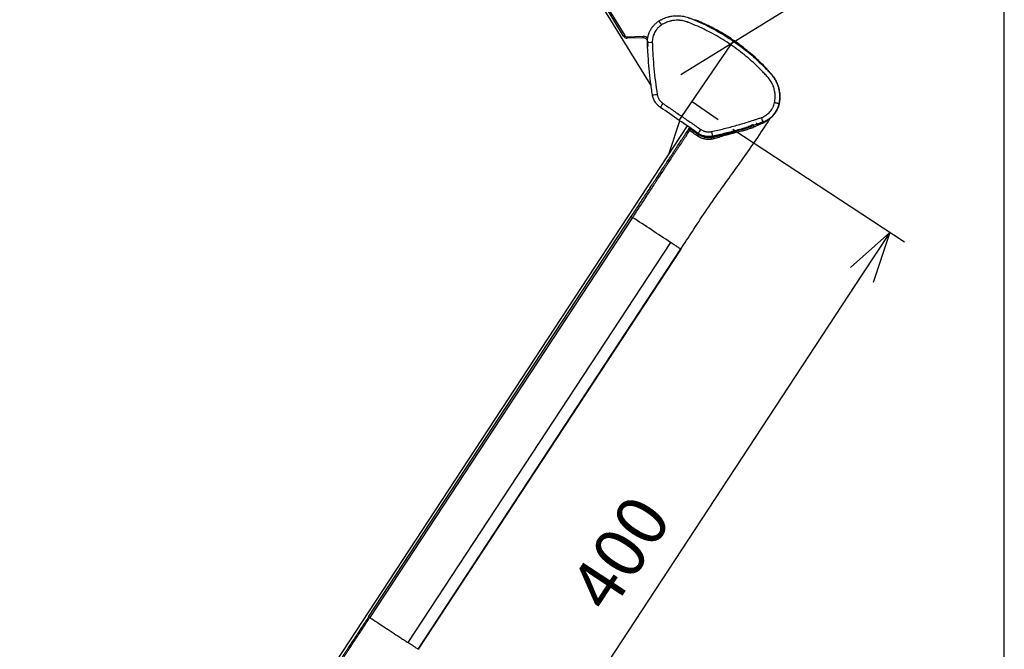
# Model space of a CAD drawing. Units: millimetres. Extents: x 0 to 2144, y -51 to 1960.
# Drawn here: x 857 to 1330, y 1114 to 1417 of the extents above; entities that cross this region are included whole.
import ezdxf

# ---------------------------------------------------------------- set-up
doc = ezdxf.new("R2010")
doc.units = ezdxf.units.MM
doc.header["$PDMODE"] = 3
doc.layers.add('contour', color=2, linetype='Continuous')
doc.layers.add('mark', color=6, linetype='Continuous')
doc.layers.add('frame', color=9, linetype='Continuous', lineweight=30)
doc.styles.get("Standard").update_dxf_attribs({"font": 'txt.shx', "bigfont": 'bigfont.shx'})
doc.dimstyles.new('ISO-25', dxfattribs={"dimscale": 7, "dimtxt": 3.5, "dimasz": 3.5, "dimexe": 1.2, "dimexo": 1.2, "dimgap": 1.2, "dimtad": 1, "dimtoh": 1, "dimdsep": 46, "dimtxsty": 'Standard', "dimblk": 'OPEN30', "dimcen": 2.7, "dimclrd": 256, "dimclre": 256, "dimclrt": 3, "dimazin": 2, "dimtfac": 1, "dimtmove": 0, "dimatfit": 3, "dimldrblk": 'OPEN30', "dimfxl": 1, "dimarcsym": 0})

# ---------------------------------------------------------------- blocks, each defined once
blk = doc.blocks.new('_Open30')
at = {"color": 0, "linetype": 'ByBlock', "lineweight": -2}
for p, q in [((-1, 0.268), (0, 0)), ((0, 0), (-1, -0.268)), ((0, 0), (-1, 0))]:
    blk.add_line(p, q, dxfattribs=at)
blk = doc.blocks.new('*D50')
at = {"layer": 'Defpoints', "color": 0}
for p in [(957.14, 1726.31), (1239.71, 1430.68), (1167.32, 1385.98)]:
    blk.add_point(p, dxfattribs=at)
at = {"layer": 'mark', "lineweight": -2}
for p, q in [((964.28, 1730.72), (1036.66, 1775.42)), ((1042.39, 1750.16), (1226.83, 1451.53)), ((1174.47, 1390.39), (1246.85, 1435.1))]:
    blk.add_line(p, q, dxfattribs=at)
at = {"layer": 'mark', "lineweight": -2, "xscale": 24.5, "yscale": 24.5, "zscale": 24.5}
for p, rotation in [((1029.52, 1771.01), 121.699731286926), ((1239.71, 1430.68), 301.699731286926)]:
    blk.add_blockref('_Open30', p, dxfattribs=dict(at, rotation=rotation))
at = {"layer": 'mark', "color": 3, "insert": (1152.18, 1611.7), "char_height": 24.5, "attachment_point": 5, "rotation": 301.6997}
blk.add_mtext('400', dxfattribs=at)
blk = doc.blocks.new('*D51')
at = {"layer": 'Defpoints', "color": 0}
for p in [(1192.42, 1368.77), (972.81, 1034.45), (1055.31, 980.25)]:
    blk.add_point(p, dxfattribs=at)
at = {"layer": 'mark', "lineweight": -2}
for p, q in [((1199.44, 1364.16), (1281.94, 1309.96)), ((1261.47, 1294.09), (1068.76, 1000.73)), ((979.83, 1029.83), (1062.33, 975.64))]:
    blk.add_line(p, q, dxfattribs=at)
at = {"layer": 'mark', "lineweight": -2, "xscale": 24.5, "yscale": 24.5, "zscale": 24.5}
for p, rotation in [((1274.92, 1314.57), 56.69973133065546), ((1055.31, 980.25), 236.6997313306554)]:
    blk.add_blockref('_Open30', p, dxfattribs=dict(at, rotation=rotation))
at = {"layer": 'mark', "color": 3, "insert": (1147.86, 1158.75), "char_height": 24.5, "attachment_point": 5, "rotation": 56.6997}
blk.add_mtext('400', dxfattribs=at)

msp = doc.modelspace()

# ---------------------------------------------------------------- linework, layer by layer
at = {"layer": 'contour'}
for p, q in [((1160.177, 1385.084), (965.238, 1700.72)), ((1146.955, 1408.764), (1139.455, 1420.907)), ((1140.051, 1421.275), (1147.551, 1409.132)), ((1146.955, 1408.764), (1147.551, 1409.132)), ((1148.695, 1408.515), (1156.325, 1408.742)), ((1148.716, 1407.816), (1148.695, 1408.515)), ((1156.345, 1408.042), (1148.716, 1407.816)), ((1156.345, 1408.042), (1156.325, 1408.742)), ((1198.57, 1404.635), (1199.762, 1406.372)), ((1158.405, 1406.037), (1159.105, 1406.035)), ((1174.973, 1370.233), (1198.57, 1404.635)), ((1173.694, 1368.368), (1174.973, 1370.233)), ((1177.55, 1365.719), (972.015, 1052.825)), ((1168.906, 1352.558), (1174.012, 1368.15)), ((1178.634, 1364.816), (1179.219, 1364.432)), ((1178.99, 1364.084), (1179.219, 1364.432)), ((1209.509, 1365.834), (1209.209, 1366.426)), ((1211.019, 1366.459), (1210.786, 1367.118)), ((1213.936, 1368.263), (1214.181, 1367.607)), ((1183.031, 1361.427), (1183.264, 1361.785)), ((1190.172, 1360.181), (1190.093, 1360.539)), ((1024.327, 1129.909), (1150.603, 1322.144)), ((1151.199, 1321.752), (1024.923, 1129.517)), ((1169.47, 1309.75), (1043.194, 1117.515)), ((1174.246, 1306.613), (1047.97, 1114.378)), ((1174.392, 1306.517), (1048.116, 1114.282)), ((1174.424, 1306.496), (1048.147, 1114.261))]:
    msp.add_line(p, q, dxfattribs=at)
for centre, radius, start, end in [((1148.657, 1409.815), 2, 211.69973, 271.69973), ((1148.657, 1409.815), 1.3, 211.69973, 271.69973), ((1156.405, 1406.043), 2.7, 37.00883, 91.69973), ((1156.405, 1406.043), 2, 359.83292, 91.69973), ((1170.405, 1406.002), 12, 179.83292, 190.15293), ((1209.988, 1378.851), 12, 290.45203, 0.00163), ((1144.296, 1555), 200, 289.48829, 290.45203)]:
    msp.add_arc(centre, radius, start, end, dxfattribs=at)
for centre, major_axis, ratio, start_param, end_param in [((1160.91, 1405.685), (-2.499, -0.084), 0.02497, 4.7853754, 6.2831853), ((1163.296, 1380.982), (-2.468, -0.396), 0.038259, 0, 1.4841097), ((1166.037, 1376.652), (-1.414, -2.062), 0.02565, 4.8078074, 6.2831853), ((1213.111, 1369.879), (-0.822, 2.361), 0.02497, 3.1415927, 4.6394026), ((1178.608, 1363.502), (-0.585, 0.384), 0.088547, 0, 1.5670773), ((1179.219, 1364.432), (-0.585, 0.384), 0.594081, 0, 1.5699806), ((1184.179, 1364.208), (-1.414, -2.062), 0.02565, 0, 1.4753779), ((1210.154, 1364.567), (-0.49, 1.418), 0.378258, 0.3508755, 1.1041311), ((1214.705, 1366.202), (-0.524, 1.405), 0.722545, 0, 0.7939294), ((1182.532, 1360.66), (0.841, 1.242), 0.014165, 0.9147112, 1.4696493), ((1189.206, 1363.21), (0.519, -2.445), 0.038259, 4.7990756, 6.2831853), ((1190.342, 1359.414), (-0.41, 1.443), 0.036489, 4.7857633, 5.2627641)]:
    msp.add_ellipse(centre, major_axis=major_axis, ratio=ratio, start_param=start_param, end_param=end_param, dxfattribs=at)
for points, knots in [([(1158.411, 1405.601), (1158.403, 1405.863), (1158.402, 1406.383), (1158.452, 1407.156), (1158.551, 1407.922), (1158.699, 1408.681), (1158.831, 1409.182), (1158.942, 1409.555), (1158.981, 1409.68), (1159.043, 1409.866), (1159.065, 1409.927), (1159.108, 1410.051), (1159.219, 1410.357), (1159.44, 1410.898), (1159.778, 1411.594), (1160.16, 1412.267), (1160.444, 1412.7), (1160.669, 1413.019), (1160.784, 1413.176), (1160.903, 1413.332), (1160.983, 1413.435), (1161.024, 1413.486), (1161.229, 1413.74), (1161.568, 1414.134), (1162.111, 1414.687), (1162.688, 1415.203), (1163.298, 1415.682), (1163.727, 1415.976), (1163.948, 1416.117)], [0, 0, 0, 0, 0.0625, 0.125, 0.1875, 0.25, 0.3125, 0.3125, 0.34375, 0.34375, 0.359375, 0.359375, 0.375, 0.4375, 0.5, 0.5625, 0.625, 0.625, 0.65625, 0.671875, 0.671875, 0.6875, 0.6875, 0.75, 0.8125, 0.875, 0.9375, 1, 1, 1, 1]), ([(1163.948, 1416.117), (1163.951, 1416.119), (1163.953, 1416.121), (1163.959, 1416.124), (1163.967, 1416.129), (1163.986, 1416.141), (1164.024, 1416.165), (1164.1, 1416.213), (1164.253, 1416.308), (1164.56, 1416.492), (1164.828, 1416.642), (1165.366, 1416.93), (1166.096, 1417.287), (1166.85, 1417.588), (1167.616, 1417.861), (1168.004, 1417.983), (1168.498, 1418.118), (1168.647, 1418.157), (1168.796, 1418.194), (1168.896, 1418.218), (1168.946, 1418.23), (1169.197, 1418.288), (1169.397, 1418.331), (1170, 1418.447), (1170.402, 1418.509), (1171.21, 1418.602), (1171.614, 1418.633), (1172.425, 1418.665), (1172.831, 1418.666), (1173.442, 1418.644), (1173.646, 1418.632), (1173.953, 1418.609), (1174.106, 1418.596), (1174.259, 1418.581), (1174.361, 1418.57), (1174.413, 1418.565), (1174.872, 1418.513), (1175.278, 1418.451), (1176.08, 1418.297), (1176.478, 1418.206), (1177.266, 1417.992), (1177.656, 1417.87), (1178.139, 1417.697), (1178.236, 1417.661), (1178.428, 1417.589), (1178.524, 1417.552), (1178.812, 1417.44), (1179.003, 1417.366), (1179.576, 1417.14), (1179.958, 1416.987), (1181.098, 1416.523), (1181.853, 1416.204), (1184.107, 1415.224), (1185.591, 1414.535), (1188.523, 1413.09), (1189.971, 1412.332), (1192.831, 1410.748), (1194.242, 1409.922), (1197.029, 1408.199), (1198.405, 1407.303), (1199.762, 1406.372)], [0, 0, 0, 0, 0.0002441, 0.0002441, 0.0004883, 0.0009766, 0.0019531, 0.0039063, 0.0078125, 0.015625, 0.03125, 0.03125, 0.0625, 0.09375, 0.09375, 0.125, 0.125, 0.1328125, 0.1367188, 0.1367188, 0.140625, 0.140625, 0.15625, 0.15625, 0.1875, 0.1875, 0.21875, 0.21875, 0.25, 0.25, 0.265625, 0.265625, 0.2734375, 0.2773437, 0.2773437, 0.28125, 0.28125, 0.3125, 0.3125, 0.34375, 0.34375, 0.375, 0.375, 0.3828125, 0.3828125, 0.390625, 0.390625, 0.40625, 0.40625, 0.4375, 0.4375, 0.5, 0.5, 0.625, 0.625, 0.75, 0.75, 0.875, 0.875, 1, 1, 1, 1]), ([(1165.192, 1414.198), (1165.109, 1414.328), (1165.026, 1414.457), (1164.865, 1414.708), (1164.787, 1414.83), (1164.637, 1415.064), (1164.565, 1415.175), (1164.431, 1415.383), (1164.368, 1415.48), (1164.254, 1415.656), (1164.203, 1415.735), (1164.114, 1415.872), (1164.076, 1415.93), (1164.014, 1416.023), (1163.99, 1416.059), (1163.957, 1416.106), (1163.949, 1416.118), (1163.948, 1416.117)], [0, 0, 0, 0, 0.125, 0.125, 0.25, 0.25, 0.375, 0.375, 0.5, 0.5, 0.625, 0.625, 0.75, 0.75, 0.875, 0.875, 1, 1, 1, 1]), ([(1198.57, 1404.635), (1197.302, 1405.504), (1194.733, 1407.18), (1192.099, 1408.731), (1189.432, 1410.218), (1188.082, 1410.93), (1185.349, 1412.292), (1183.966, 1412.941), (1181.168, 1414.178), (1179.753, 1414.765), (1178.142, 1415.39), (1177.963, 1415.459), (1177.694, 1415.562), (1177.604, 1415.596), (1177.424, 1415.663), (1177.334, 1415.696), (1176.882, 1415.854), (1176.516, 1415.963), (1175.776, 1416.15), (1175.403, 1416.228), (1174.838, 1416.322), (1174.648, 1416.349), (1174.363, 1416.384), (1174.267, 1416.394), (1174.076, 1416.414), (1173.98, 1416.422), (1173.503, 1416.46), (1173.122, 1416.474), (1172.362, 1416.47), (1171.984, 1416.452), (1171.229, 1416.385), (1170.853, 1416.336), (1170.29, 1416.238), (1170.103, 1416.202), (1169.822, 1416.142), (1169.729, 1416.121), (1169.542, 1416.076), (1169.449, 1416.053), (1168.984, 1415.933), (1168.619, 1415.822), (1167.901, 1415.573), (1167.195, 1415.295), (1166.513, 1414.962), (1165.843, 1414.601), (1165.514, 1414.407), (1165.192, 1414.198)], [0, 0, 0, 0, 0.125, 0.25, 0.25, 0.375, 0.375, 0.5, 0.5, 0.625, 0.625, 0.640625, 0.640625, 0.6484375, 0.6484375, 0.65625, 0.65625, 0.6875, 0.6875, 0.71875, 0.71875, 0.734375, 0.734375, 0.7421875, 0.7421875, 0.75, 0.75, 0.78125, 0.78125, 0.8125, 0.8125, 0.84375, 0.84375, 0.859375, 0.859375, 0.8671875, 0.8671875, 0.875, 0.875, 0.90625, 0.90625, 0.9375, 0.96875, 0.96875, 1, 1, 1, 1]), ([(1216.11, 1392.752), (1215.599, 1393.312), (1214.372, 1394.618), (1211.177, 1397.775), (1206.226, 1402.171), (1199.78, 1406.946), (1193.229, 1411.02), (1187.745, 1413.862), (1183.711, 1415.71), (1181.814, 1416.459), (1181.163, 1416.705)], [0, 0, 0, 0, 0.0531952, 0.1258564, 0.3154411, 0.5176419, 0.6885265, 0.8567648, 0.9511374, 1, 1, 1, 1]), ([(1165.192, 1414.198), (1164.839, 1413.969), (1164.504, 1413.721), (1163.869, 1413.185), (1163.57, 1412.898), (1163.147, 1412.438), (1163.011, 1412.279), (1162.813, 1412.034), (1162.748, 1411.951), (1162.622, 1411.784), (1162.56, 1411.7), (1162.258, 1411.273), (1162.041, 1410.919), (1161.652, 1410.186), (1161.481, 1409.807), (1161.316, 1409.366), (1161.298, 1409.317), (1161.262, 1409.218), (1161.245, 1409.168), (1161.194, 1409.019), (1161.163, 1408.919), (1161.072, 1408.619), (1161.018, 1408.417), (1160.877, 1407.811), (1160.809, 1407.402), (1160.727, 1406.578), (1160.712, 1406.161), (1160.726, 1405.741)], [0, 0, 0, 0, 0.125, 0.125, 0.25, 0.25, 0.3125, 0.3125, 0.34375, 0.34375, 0.375, 0.375, 0.5, 0.5, 0.625, 0.625, 0.640625, 0.640625, 0.65625, 0.65625, 0.6875, 0.6875, 0.75, 0.75, 0.875, 0.875, 1, 1, 1, 1]), ([(1199.762, 1406.372), (1201.119, 1405.441), (1202.45, 1404.481), (1205.06, 1402.501), (1206.34, 1401.482), (1208.847, 1399.385), (1210.075, 1398.307), (1212.479, 1396.092), (1213.655, 1394.956), (1215.382, 1393.207), (1215.951, 1392.617), (1216.794, 1391.721), (1217.074, 1391.42), (1217.491, 1390.966), (1217.63, 1390.815), (1217.837, 1390.587), (1217.906, 1390.51), (1218.043, 1390.357), (1218.111, 1390.28), (1218.446, 1389.892), (1218.7, 1389.573), (1219.182, 1388.918), (1219.41, 1388.582), (1219.84, 1387.894), (1220.042, 1387.542), (1220.42, 1386.82), (1220.595, 1386.451), (1220.798, 1385.979), (1220.838, 1385.884), (1220.916, 1385.694), (1221.029, 1385.408), (1221.134, 1385.12), (1221.332, 1384.541), (1221.448, 1384.151), (1221.653, 1383.365), (1221.74, 1382.969), (1221.885, 1382.169), (1221.942, 1381.766), (1222.006, 1381.156), (1222.023, 1380.952), (1222.043, 1380.644), (1222.049, 1380.541), (1222.058, 1380.336), (1222.062, 1380.233), (1222.076, 1379.721), (1222.067, 1378.903), (1221.997, 1378.089), (1221.922, 1377.481), (1221.893, 1377.278), (1221.843, 1376.975), (1221.817, 1376.823), (1221.784, 1376.646), (1221.767, 1376.558), (1221.758, 1376.514), (1221.754, 1376.495), (1221.752, 1376.482), (1221.75, 1376.476), (1221.749, 1376.47)], [0, 0, 0, 0, 0.125, 0.125, 0.25, 0.25, 0.375, 0.375, 0.5, 0.5, 0.5625, 0.5625, 0.59375, 0.59375, 0.609375, 0.609375, 0.6171875, 0.6171875, 0.625, 0.625, 0.65625, 0.65625, 0.6875, 0.6875, 0.71875, 0.71875, 0.75, 0.75, 0.7578125, 0.7578125, 0.765625, 0.78125, 0.78125, 0.8125, 0.8125, 0.84375, 0.84375, 0.875, 0.875, 0.890625, 0.890625, 0.8984375, 0.8984375, 0.90625, 0.90625, 0.9375, 0.96875, 0.96875, 0.984375, 0.984375, 0.9921875, 0.9960938, 0.9980469, 0.9990234, 0.9995117, 0.9995117, 1, 1, 1, 1]), ([(1160.827, 1380.586), (1160.495, 1382.657), (1159.896, 1386.807), (1159.427, 1390.97), (1159.025, 1395.139), (1158.856, 1397.227), (1158.652, 1400.364), (1158.593, 1401.41), (1158.515, 1402.981), (1158.492, 1403.505), (1158.448, 1404.553), (1158.429, 1405.077), (1158.411, 1405.601)], [0, 0, 0, 0, 0.25, 0.5, 0.5, 0.75, 0.75, 0.875, 0.875, 0.9375, 0.9375, 1, 1, 1, 1]), ([(1160.726, 1405.741), (1160.742, 1405.219), (1160.761, 1404.698), (1160.803, 1403.655), (1160.826, 1403.134), (1160.902, 1401.572), (1160.961, 1400.531), (1161.161, 1397.41), (1161.326, 1395.333), (1161.722, 1391.185), (1162.182, 1387.044), (1162.77, 1382.915), (1163.097, 1380.854)], [0, 0, 0, 0, 0.0625, 0.0625, 0.125, 0.125, 0.25, 0.25, 0.5, 0.5, 0.75, 1, 1, 1, 1]), ([(1219.511, 1376.939), (1219.59, 1377.315), (1219.652, 1377.693), (1219.748, 1378.451), (1219.78, 1378.831), (1219.815, 1379.593), (1219.817, 1379.975), (1219.8, 1380.455), (1219.796, 1380.551), (1219.785, 1380.743), (1219.779, 1380.838), (1219.757, 1381.124), (1219.739, 1381.314), (1219.672, 1381.882), (1219.613, 1382.257), (1219.464, 1383), (1219.374, 1383.369), (1219.164, 1384.099), (1219.044, 1384.46), (1218.873, 1384.908), (1218.838, 1384.998), (1218.766, 1385.176), (1218.729, 1385.264), (1218.616, 1385.529), (1218.536, 1385.702), (1218.288, 1386.218), (1218.109, 1386.552), (1217.724, 1387.205), (1217.312, 1387.841), (1216.845, 1388.443), (1216.535, 1388.807), (1216.472, 1388.88), (1216.344, 1389.023), (1216.28, 1389.095), (1216.087, 1389.309), (1215.958, 1389.451), (1215.312, 1390.161), (1214.79, 1390.722), (1213.732, 1391.831), (1213.198, 1392.379), (1211.577, 1394.003), (1210.473, 1395.059), (1208.219, 1397.117), (1207.069, 1398.12), (1204.721, 1400.073), (1202.326, 1401.972), (1199.838, 1403.765), (1198.57, 1404.635)], [0, 0, 0, 0, 0.03125, 0.03125, 0.0625, 0.0625, 0.09375, 0.09375, 0.1015625, 0.1015625, 0.109375, 0.109375, 0.125, 0.125, 0.15625, 0.15625, 0.1875, 0.1875, 0.21875, 0.21875, 0.2265625, 0.2265625, 0.234375, 0.234375, 0.25, 0.25, 0.28125, 0.28125, 0.3125, 0.34375, 0.34375, 0.3515625, 0.3515625, 0.359375, 0.359375, 0.375, 0.375, 0.4375, 0.4375, 0.5, 0.5, 0.625, 0.625, 0.75, 0.75, 0.875, 1, 1, 1, 1]), ([(1218.547, 1389.936), (1218.457, 1390.052), (1218.368, 1390.164), (1218.236, 1390.327), (1218.192, 1390.38), (1218.105, 1390.484), (1218.062, 1390.535), (1217.935, 1390.685), (1217.851, 1390.782), (1217.73, 1390.922), (1217.691, 1390.968), (1217.612, 1391.059), (1217.574, 1391.103), (1217.386, 1391.32), (1217.246, 1391.481), (1216.99, 1391.775), (1216.873, 1391.91), (1216.716, 1392.089), (1216.668, 1392.144), (1216.622, 1392.196)], [0, 0, 0, 0, 0.1115679, 0.1115679, 0.1673518, 0.1673518, 0.2231357, 0.2231357, 0.3347036, 0.3347036, 0.3904875, 0.3904875, 0.4462715, 0.4462715, 0.6694072, 0.6694072, 0.892543, 0.892543, 1, 1, 1, 1]), ([(1221.749, 1376.47), (1221.809, 1376.763), (1221.911, 1377.351), (1221.98, 1377.94), (1222.059, 1378.824), (1222.08, 1379.414), (1222.058, 1380.596), (1222.015, 1381.189), (1221.929, 1381.856), (1221.919, 1381.93), (1221.898, 1382.078), (1221.864, 1382.3), (1221.826, 1382.52), (1221.745, 1382.959), (1221.683, 1383.249), (1221.473, 1384.112), (1221.302, 1384.678), (1220.9, 1385.789), (1220.667, 1386.335), (1220.37, 1386.938), (1220.337, 1387.005), (1220.269, 1387.138), (1220.234, 1387.204), (1220.129, 1387.403), (1220.058, 1387.534), (1219.838, 1387.923), (1219.685, 1388.177), (1219.367, 1388.675), (1219.035, 1389.163), (1218.678, 1389.632), (1218.492, 1389.861)], [0, 0, 0, 0, 0.0625, 0.125, 0.125, 0.25, 0.25, 0.375, 0.375, 0.390625, 0.390625, 0.40625, 0.4375, 0.4375, 0.5, 0.5, 0.625, 0.625, 0.75, 0.75, 0.765625, 0.765625, 0.78125, 0.78125, 0.8125, 0.8125, 0.875, 0.875, 0.9375, 1, 1, 1, 1]), ([(1164.623, 1374.59), (1164.37, 1374.764), (1164.127, 1374.949), (1163.835, 1375.196), (1163.778, 1375.247), (1163.664, 1375.349), (1163.607, 1375.4), (1163.44, 1375.557), (1163.332, 1375.664), (1163.016, 1375.993), (1162.619, 1376.449), (1162.27, 1376.944), (1162.027, 1377.328), (1161.949, 1377.459), (1161.855, 1377.625), (1161.836, 1377.659), (1161.8, 1377.726), (1161.781, 1377.76), (1161.728, 1377.861), (1161.693, 1377.929), (1161.523, 1378.27), (1161.401, 1378.548), (1161.188, 1379.113), (1161.095, 1379.401), (1160.939, 1379.986), (1160.876, 1380.283), (1160.827, 1380.586)], [0, 0, 0, 0, 0.125, 0.125, 0.15625, 0.15625, 0.1875, 0.1875, 0.25, 0.25, 0.375, 0.5, 0.5, 0.5625, 0.5625, 0.578125, 0.578125, 0.59375, 0.59375, 0.625, 0.625, 0.75, 0.75, 0.875, 0.875, 1, 1, 1, 1]), ([(1163.097, 1380.854), (1163.132, 1380.634), (1163.178, 1380.417), (1163.29, 1379.992), (1163.357, 1379.783), (1163.511, 1379.371), (1163.599, 1379.169), (1163.722, 1378.921), (1163.747, 1378.872), (1163.799, 1378.773), (1163.826, 1378.724), (1163.908, 1378.579), (1163.964, 1378.484), (1164.141, 1378.204), (1164.394, 1377.844), (1164.682, 1377.512), (1164.911, 1377.273), (1164.99, 1377.195), (1165.111, 1377.081), (1165.152, 1377.043), (1165.235, 1376.969), (1165.277, 1376.932), (1165.489, 1376.753), (1165.666, 1376.618), (1165.849, 1376.492)], [0, 0, 0, 0, 0.125, 0.125, 0.25, 0.25, 0.375, 0.375, 0.40625, 0.40625, 0.4375, 0.4375, 0.5, 0.5, 0.625, 0.75, 0.75, 0.8125, 0.8125, 0.84375, 0.84375, 0.875, 0.875, 1, 1, 1, 1]), ([(1213.229, 1369.727), (1213.626, 1369.866), (1214.01, 1370.03), (1214.751, 1370.404), (1215.108, 1370.615), (1215.625, 1370.966), (1215.794, 1371.089), (1216, 1371.251), (1216.042, 1371.284), (1216.123, 1371.35), (1216.245, 1371.45), (1216.364, 1371.552), (1216.754, 1371.899), (1217.337, 1372.491), (1217.841, 1373.153), (1218.102, 1373.545), (1218.131, 1373.589), (1218.188, 1373.678), (1218.216, 1373.722), (1218.299, 1373.856), (1218.352, 1373.946), (1218.509, 1374.218), (1218.607, 1374.402), (1218.883, 1374.96), (1219.042, 1375.342), (1219.313, 1376.126), (1219.425, 1376.527), (1219.511, 1376.939)], [0, 0, 0, 0, 0.125, 0.125, 0.25, 0.25, 0.3125, 0.3125, 0.328125, 0.328125, 0.34375, 0.375, 0.375, 0.5, 0.625, 0.625, 0.640625, 0.640625, 0.65625, 0.65625, 0.6875, 0.6875, 0.75, 0.75, 0.875, 0.875, 1, 1, 1, 1]), ([(1221.749, 1376.47), (1221.697, 1376.213), (1221.577, 1375.707), (1221.35, 1374.966), (1221.077, 1374.244), (1220.758, 1373.54), (1220.514, 1373.083), (1220.319, 1372.745), (1220.252, 1372.633), (1220.149, 1372.467), (1220.114, 1372.411), (1220.043, 1372.302), (1219.864, 1372.029), (1219.525, 1371.554), (1219.034, 1370.954), (1218.507, 1370.388), (1218.13, 1370.033), (1217.839, 1369.775), (1217.69, 1369.648), (1217.538, 1369.524), (1217.436, 1369.442), (1217.385, 1369.402), (1217.127, 1369.202), (1216.706, 1368.898), (1216.05, 1368.485), (1215.369, 1368.116), (1214.665, 1367.791), (1214.179, 1367.604), (1213.932, 1367.518)], [0, 0, 0, 0, 0.0625, 0.125, 0.1875, 0.25, 0.3125, 0.3125, 0.34375, 0.34375, 0.359375, 0.359375, 0.375, 0.4375, 0.5, 0.5625, 0.625, 0.625, 0.65625, 0.671875, 0.671875, 0.6875, 0.6875, 0.75, 0.8125, 0.875, 0.9375, 1, 1, 1, 1]), ([(1219.511, 1376.939), (1219.662, 1376.908), (1219.812, 1376.878), (1220.104, 1376.818), (1220.246, 1376.789), (1220.518, 1376.733), (1220.648, 1376.706), (1220.891, 1376.656), (1221.003, 1376.632), (1221.208, 1376.589), (1221.3, 1376.57), (1221.46, 1376.536), (1221.528, 1376.521), (1221.638, 1376.497), (1221.68, 1376.488), (1221.735, 1376.475), (1221.749, 1376.471), (1221.749, 1376.47)], [0, 0, 0, 0, 0.125, 0.125, 0.25, 0.25, 0.375, 0.375, 0.5, 0.5, 0.625, 0.625, 0.75, 0.75, 0.875, 0.875, 1, 1, 1, 1]), ([(1174.424, 1306.496), (1176.278, 1309.323), (1180.197, 1315.265), (1186.298, 1324.67), (1194.666, 1336.679), (1205.59, 1351.427), (1213.528, 1363.271), (1217.612, 1369.507)], [0, 0, 0, 0, 0.1327531, 0.2794819, 0.440166, 0.7074155, 1, 1, 1, 1]), ([(1189.157, 1362.978), (1191.198, 1363.415), (1195.262, 1364.353), (1199.291, 1365.415), (1203.303, 1366.54), (1205.301, 1367.133), (1208.284, 1368.07), (1209.276, 1368.391), (1210.761, 1368.883), (1211.256, 1369.049), (1212.243, 1369.385), (1212.737, 1369.555), (1213.229, 1369.727)], [0, 0, 0, 0, 0.25, 0.5, 0.5, 0.75, 0.75, 0.875, 0.875, 0.9375, 0.9375, 1, 1, 1, 1]), ([(1217.605, 1369.498), (1217.605, 1369.498), (1217.59, 1369.485), (1217.562, 1369.459), (1217.559, 1369.456), (1217.552, 1369.45), (1217.548, 1369.446), (1217.536, 1369.436), (1217.528, 1369.428), (1217.502, 1369.404), (1217.482, 1369.387), (1217.45, 1369.359), (1217.44, 1369.349), (1217.417, 1369.33), (1217.406, 1369.32), (1217.37, 1369.289), (1217.295, 1369.224), (1217.208, 1369.15), (1217.114, 1369.072), (1217.082, 1369.045), (1217.014, 1368.989), (1216.98, 1368.96), (1216.926, 1368.917), (1216.907, 1368.902), (1216.87, 1368.872), (1216.814, 1368.828), (1216.756, 1368.782), (1216.638, 1368.69), (1216.556, 1368.627), (1216.385, 1368.501), (1216.298, 1368.437), (1216.117, 1368.308), (1216.024, 1368.244), (1215.833, 1368.115), (1215.735, 1368.05), (1215.534, 1367.921), (1215.432, 1367.857), (1215.223, 1367.731), (1215.116, 1367.668), (1214.898, 1367.544), (1214.788, 1367.483), (1214.562, 1367.363), (1214.448, 1367.304), (1214.215, 1367.189), (1214.097, 1367.133), (1213.858, 1367.023), (1213.736, 1366.969), (1213.613, 1366.917)], [0, 0, 0, 0, 0.0607638, 0.0607638, 0.0685908, 0.0685908, 0.0764177, 0.0764177, 0.0920717, 0.0920717, 0.1233795, 0.1233795, 0.1390335, 0.1390335, 0.1546874, 0.1546874, 0.1859953, 0.248611, 0.248611, 0.2799189, 0.2799189, 0.3112268, 0.3112268, 0.3268807, 0.3268807, 0.3425346, 0.3738425, 0.3738425, 0.4364583, 0.4364583, 0.499074, 0.499074, 0.5616898, 0.5616898, 0.6243055, 0.6243055, 0.6869213, 0.6869213, 0.749537, 0.749537, 0.8121528, 0.8121528, 0.8747685, 0.8747685, 0.9373843, 0.9373843, 1, 1, 1, 1]), ([(1217.577, 1369.448), (1217.599, 1369.489), (1217.653, 1369.575), (1217.742, 1369.679), (1217.812, 1369.75), (1217.849, 1369.784), (1217.86, 1369.794), (1217.864, 1369.798), (1217.868, 1369.801), (1217.871, 1369.803), (1217.872, 1369.805), (1217.867, 1369.8), (1217.846, 1369.782), (1217.824, 1369.763)], [0, 0, 0, 0, 0.1295554, 0.2851768, 0.3813515, 0.4119808, 0.4230443, 0.4312488, 0.4414331, 0.4592944, 0.5026313, 0.6624834, 1, 1, 1, 1]), ([(1150.603, 1322.144), (1151.748, 1323.887), (1152.893, 1325.63), (1154.61, 1328.244), (1155.183, 1329.116), (1156.328, 1330.859), (1156.9, 1331.73), (1158.618, 1334.345), (1159.763, 1336.088), (1161.194, 1338.266), (1161.48, 1338.702), (1162.053, 1339.574), (1162.339, 1340.009), (1163.198, 1341.317), (1163.77, 1342.188), (1164.915, 1343.931), (1165.487, 1344.802), (1166.345, 1346.108), (1166.631, 1346.544), (1167.203, 1347.414), (1167.488, 1347.849), (1168.345, 1349.153), (1168.916, 1350.022), (1169.772, 1351.325), (1170.057, 1351.759), (1170.627, 1352.627), (1171.197, 1353.494), (1171.909, 1354.578), (1172.336, 1355.228), (1172.62, 1355.661), (1172.762, 1355.877), (1173.473, 1356.96), (1174.041, 1357.825), (1174.894, 1359.122), (1175.178, 1359.555), (1175.746, 1360.42), (1176.031, 1360.853), (1176.884, 1362.152), (1177.453, 1363.018), (1178.023, 1363.886)], [0, 0, 0, 0, 0.125, 0.125, 0.1875, 0.1875, 0.25, 0.25, 0.375, 0.375, 0.40625, 0.40625, 0.4375, 0.4375, 0.5, 0.5, 0.5625, 0.5625, 0.59375, 0.59375, 0.625, 0.625, 0.6875, 0.6875, 0.71875, 0.71875, 0.75, 0.78125, 0.796875, 0.796875, 0.8125, 0.8125, 0.875, 0.875, 0.90625, 0.90625, 0.9375, 0.9375, 1, 1, 1, 1]), ([(1178.023, 1363.886), (1178.079, 1363.971), (1178.133, 1364.053), (1178.24, 1364.216), (1178.292, 1364.296), (1178.357, 1364.394), (1178.369, 1364.413), (1178.395, 1364.452), (1178.408, 1364.471), (1178.445, 1364.529), (1178.47, 1364.566), (1178.543, 1364.677), (1178.589, 1364.748), (1178.634, 1364.816)], [0, 0, 0, 0, 0.25, 0.25, 0.5, 0.5, 0.5625, 0.5625, 0.625, 0.625, 0.75, 0.75, 1, 1, 1, 1]), ([(1184.097, 1363.975), (1184.281, 1363.849), (1184.469, 1363.734), (1184.856, 1363.523), (1185.054, 1363.428), (1185.459, 1363.257), (1185.666, 1363.182), (1185.931, 1363.101), (1185.984, 1363.086), (1186.091, 1363.056), (1186.145, 1363.042), (1186.307, 1363.001), (1186.415, 1362.977), (1186.74, 1362.913), (1187.175, 1362.85), (1187.614, 1362.831), (1187.946, 1362.834), (1188.056, 1362.837), (1188.222, 1362.847), (1188.278, 1362.851), (1188.389, 1362.86), (1188.444, 1362.866), (1188.72, 1362.896), (1188.94, 1362.931), (1189.157, 1362.978)], [0, 0, 0, 0, 0.125, 0.125, 0.25, 0.25, 0.375, 0.375, 0.40625, 0.40625, 0.4375, 0.4375, 0.5, 0.5, 0.625, 0.75, 0.75, 0.8125, 0.8125, 0.84375, 0.84375, 0.875, 0.875, 1, 1, 1, 1]), ([(1213.932, 1367.518), (1213.437, 1367.345), (1212.941, 1367.175), (1211.947, 1366.838), (1211.45, 1366.671), (1209.957, 1366.178), (1208.959, 1365.857), (1205.96, 1364.917), (1203.951, 1364.323), (1199.916, 1363.197), (1195.864, 1362.135), (1191.777, 1361.2), (1189.725, 1360.764)], [0, 0, 0, 0, 0.0625, 0.0625, 0.125, 0.125, 0.25, 0.25, 0.5, 0.5, 0.75, 1, 1, 1, 1]), ([(1190.093, 1360.539), (1190.908, 1360.719), (1191.722, 1360.907), (1193.346, 1361.295), (1194.157, 1361.496), (1195.774, 1361.913), (1196.581, 1362.129), (1198.19, 1362.575), (1198.992, 1362.805), (1200.593, 1363.279), (1201.391, 1363.523), (1202.586, 1363.898), (1202.984, 1364.024), (1203.581, 1364.216), (1203.779, 1364.28), (1204.176, 1364.409), (1204.375, 1364.474), (1204.969, 1364.67), (1205.365, 1364.804), (1205.954, 1365.015), (1206.15, 1365.087), (1206.54, 1365.236), (1206.735, 1365.312), (1207.122, 1365.469), (1207.315, 1365.549), (1207.698, 1365.714), (1207.889, 1365.798), (1208.269, 1365.97), (1208.458, 1366.059), (1208.835, 1366.239), (1209.022, 1366.331), (1209.209, 1366.426)], [0, 0, 0, 0, 0.125, 0.125, 0.25, 0.25, 0.375, 0.375, 0.5, 0.5, 0.625, 0.625, 0.6875, 0.6875, 0.71875, 0.71875, 0.75, 0.75, 0.8125, 0.8125, 0.84375, 0.84375, 0.875, 0.875, 0.90625, 0.90625, 0.9375, 0.9375, 0.96875, 0.96875, 1, 1, 1, 1]), ([(1209.509, 1365.834), (1209.129, 1365.663), (1208.743, 1365.508), (1208.252, 1365.327), (1208.154, 1365.291), (1207.957, 1365.221), (1207.858, 1365.187), (1207.561, 1365.085), (1207.362, 1365.02), (1206.964, 1364.89), (1206.764, 1364.827), (1206.364, 1364.701), (1206.163, 1364.638), (1205.763, 1364.513), (1205.562, 1364.45), (1205.161, 1364.325), (1204.96, 1364.262), (1204.559, 1364.137), (1204.358, 1364.075), (1203.957, 1363.951), (1203.354, 1363.766), (1202.75, 1363.584), (1201.541, 1363.223), (1200.734, 1362.988), (1199.117, 1362.526), (1198.308, 1362.3), (1196.686, 1361.854), (1195.875, 1361.635), (1194.249, 1361.205), (1193.435, 1360.994), (1191.805, 1360.58), (1190.989, 1360.378), (1190.172, 1360.181)], [0, 0, 0, 0, 0.0625, 0.0625, 0.078125, 0.078125, 0.09375, 0.09375, 0.125, 0.125, 0.15625, 0.15625, 0.1875, 0.1875, 0.21875, 0.21875, 0.25, 0.25, 0.28125, 0.28125, 0.3125, 0.375, 0.375, 0.5, 0.5, 0.625, 0.625, 0.75, 0.75, 0.875, 0.875, 1, 1, 1, 1]), ([(1209.455, 1365.039), (1209.363, 1364.995), (1209.271, 1364.953), (1209.085, 1364.871), (1208.992, 1364.832), (1208.71, 1364.719), (1208.521, 1364.649), (1208.138, 1364.517), (1207.945, 1364.455), (1207.557, 1364.334), (1207.362, 1364.276), (1206.971, 1364.156), (1206.775, 1364.095), (1206.531, 1364.015), (1206.483, 1363.999), (1206.385, 1363.966), (1206.336, 1363.949), (1206.19, 1363.899), (1206.092, 1363.865), (1205.799, 1363.765), (1205.603, 1363.699), (1205.209, 1363.569), (1205.011, 1363.507), (1204.763, 1363.433), (1204.688, 1363.411), (1204.588, 1363.383), (1204.538, 1363.37), (1204.413, 1363.336), (1204.112, 1363.254), (1203.411, 1363.064), (1202.808, 1362.904), (1201.603, 1362.586), (1200.798, 1362.377), (1199.591, 1362.063), (1199.188, 1361.958), (1198.383, 1361.747), (1197.981, 1361.641), (1197.177, 1361.427), (1196.775, 1361.319), (1195.972, 1361.102), (1195.571, 1360.992), (1194.367, 1360.661), (1193.566, 1360.436), (1191.965, 1359.985), (1191.165, 1359.759), (1190.364, 1359.534)], [0, 0, 0, 0, 0.015625, 0.015625, 0.03125, 0.03125, 0.0625, 0.0625, 0.09375, 0.09375, 0.125, 0.125, 0.15625, 0.15625, 0.1640625, 0.1640625, 0.171875, 0.171875, 0.1875, 0.1875, 0.21875, 0.21875, 0.25, 0.25, 0.2578125, 0.2617187, 0.265625, 0.265625, 0.28125, 0.3125, 0.375, 0.375, 0.5, 0.5, 0.5625, 0.5625, 0.625, 0.625, 0.6875, 0.6875, 0.75, 0.75, 0.875, 0.875, 1, 1, 1, 1]), ([(1213.613, 1366.917), (1213.463, 1366.854), (1213.311, 1366.789), (1213.077, 1366.691), (1212.96, 1366.641), (1212.84, 1366.591), (1212.761, 1366.558), (1212.721, 1366.541), (1212.519, 1366.456), (1212.355, 1366.386), (1212.104, 1366.276), (1212.019, 1366.239), (1211.891, 1366.182), (1211.848, 1366.163), (1211.761, 1366.124), (1211.718, 1366.104), (1211.499, 1366.005), (1211.322, 1365.924), (1210.961, 1365.757), (1210.779, 1365.672), (1210.409, 1365.497), (1210.221, 1365.408), (1209.937, 1365.271), (1209.841, 1365.225), (1209.649, 1365.132), (1209.552, 1365.086), (1209.455, 1365.039)], [0, 0, 0, 0, 0.125, 0.125, 0.1875, 0.21875, 0.21875, 0.25, 0.25, 0.375, 0.375, 0.4375, 0.4375, 0.46875, 0.46875, 0.5, 0.5, 0.625, 0.625, 0.75, 0.75, 0.875, 0.875, 0.9375, 0.9375, 1, 1, 1, 1]), ([(1211.019, 1366.459), (1210.763, 1366.368), (1210.509, 1366.268), (1210.007, 1366.058), (1209.758, 1365.948), (1209.509, 1365.834)], [0, 0, 0, 0, 0.5, 0.5, 1, 1, 1, 1]), ([(1178.572, 1363.452), (1178.005, 1362.583), (1177.439, 1361.716), (1176.589, 1360.417), (1176.306, 1359.985), (1175.738, 1359.121), (1175.454, 1358.689), (1174.601, 1357.395), (1174.031, 1356.533), (1173.317, 1355.454), (1173.174, 1355.238), (1172.888, 1354.806), (1172.459, 1354.158), (1172.029, 1353.51), (1171.456, 1352.644), (1171.17, 1352.211), (1170.597, 1351.345), (1170.311, 1350.912), (1169.453, 1349.612), (1168.881, 1348.744), (1168.024, 1347.441), (1167.738, 1347.007), (1167.167, 1346.137), (1166.311, 1344.833), (1165.455, 1343.527), (1164.314, 1341.786), (1163.459, 1340.479), (1162.603, 1339.173), (1162.033, 1338.302), (1161.748, 1337.866), (1160.323, 1335.688), (1159.182, 1333.946), (1157.471, 1331.334), (1156.901, 1330.463), (1155.761, 1328.721), (1154.05, 1326.108), (1152.339, 1323.495), (1151.199, 1321.752)], [0, 0, 0, 0, 0.0625, 0.0625, 0.09375, 0.09375, 0.125, 0.125, 0.1875, 0.1875, 0.203125, 0.203125, 0.21875, 0.25, 0.25, 0.28125, 0.28125, 0.3125, 0.3125, 0.375, 0.375, 0.40625, 0.40625, 0.4375, 0.5, 0.5, 0.5625, 0.59375, 0.59375, 0.625, 0.625, 0.75, 0.75, 0.8125, 0.8125, 0.875, 1, 1, 1, 1]), ([(1190.364, 1359.534), (1190.037, 1359.443), (1189.706, 1359.369), (1189.204, 1359.286), (1189.036, 1359.263), (1188.825, 1359.24), (1188.783, 1359.236), (1188.698, 1359.228), (1188.656, 1359.224), (1188.528, 1359.214), (1188.444, 1359.208), (1188.021, 1359.185), (1187.684, 1359.185), (1187.013, 1359.222), (1186.679, 1359.258), (1186.18, 1359.34), (1186.014, 1359.371), (1185.806, 1359.417), (1185.765, 1359.426), (1185.682, 1359.445), (1185.641, 1359.455), (1185.517, 1359.486), (1185.435, 1359.507), (1185.026, 1359.62), (1184.387, 1359.835), (1183.774, 1360.117), (1183.4, 1360.314), (1183.325, 1360.354), (1183.177, 1360.437), (1183.104, 1360.48), (1182.885, 1360.611), (1182.741, 1360.702), (1182.6, 1360.797)], [0, 0, 0, 0, 0.125, 0.125, 0.1875, 0.1875, 0.203125, 0.203125, 0.21875, 0.21875, 0.25, 0.25, 0.375, 0.375, 0.5, 0.5, 0.5625, 0.5625, 0.578125, 0.578125, 0.59375, 0.59375, 0.625, 0.625, 0.75, 0.875, 0.875, 0.90625, 0.90625, 0.9375, 0.9375, 1, 1, 1, 1]), ([(1189.725, 1360.764), (1189.425, 1360.7), (1189.123, 1360.652), (1188.743, 1360.611), (1188.667, 1360.604), (1188.515, 1360.592), (1188.438, 1360.586), (1188.209, 1360.574), (1188.057, 1360.569), (1187.602, 1360.566), (1186.997, 1360.594), (1186.399, 1360.681), (1185.952, 1360.77), (1185.804, 1360.804), (1185.619, 1360.85), (1185.582, 1360.86), (1185.508, 1360.88), (1185.471, 1360.89), (1185.36, 1360.92), (1185.287, 1360.942), (1184.922, 1361.054), (1184.638, 1361.157), (1184.08, 1361.392), (1183.808, 1361.524), (1183.277, 1361.814), (1183.018, 1361.973), (1182.765, 1362.146)], [0, 0, 0, 0, 0.125, 0.125, 0.15625, 0.15625, 0.1875, 0.1875, 0.25, 0.25, 0.375, 0.5, 0.5, 0.5625, 0.5625, 0.578125, 0.578125, 0.59375, 0.59375, 0.625, 0.625, 0.75, 0.75, 0.875, 0.875, 1, 1, 1, 1]), ([(1183.264, 1361.785), (1183.515, 1361.622), (1183.773, 1361.472), (1184.105, 1361.3), (1184.172, 1361.267), (1184.307, 1361.201), (1184.51, 1361.106), (1184.715, 1361.019), (1185.128, 1360.854), (1185.687, 1360.664), (1186.263, 1360.529), (1186.701, 1360.448), (1186.848, 1360.425), (1187.07, 1360.396), (1187.145, 1360.387), (1187.293, 1360.371), (1187.368, 1360.364), (1187.739, 1360.334), (1188.035, 1360.325), (1188.625, 1360.336), (1188.92, 1360.356), (1189.507, 1360.425), (1189.8, 1360.474), (1190.093, 1360.539)], [0, 0, 0, 0, 0.125, 0.125, 0.15625, 0.15625, 0.1875, 0.25, 0.25, 0.375, 0.5, 0.5, 0.5625, 0.5625, 0.59375, 0.59375, 0.625, 0.625, 0.75, 0.75, 0.875, 0.875, 1, 1, 1, 1]), ([(1150.604, 1322.144), (1150.603, 1322.144), (1150.607, 1322.141), (1150.622, 1322.131), (1150.634, 1322.124), (1150.664, 1322.104), (1150.682, 1322.092), (1150.726, 1322.063), (1150.751, 1322.047), (1150.806, 1322.01), (1150.836, 1321.99), (1150.901, 1321.948), (1150.935, 1321.925), (1151.007, 1321.878), (1151.045, 1321.853), (1151.121, 1321.803), (1151.16, 1321.777), (1151.198, 1321.752)], [0, 0, 0, 0, 0.125, 0.125, 0.25, 0.25, 0.375, 0.375, 0.5, 0.5, 0.625, 0.625, 0.75, 0.75, 0.875, 0.875, 1, 1, 1, 1]), ([(1174.246, 1306.613), (1174.21, 1306.637), (1174.148, 1306.677), (1173.975, 1306.791), (1173.863, 1306.864), (1173.594, 1307.041), (1173.437, 1307.145), (1173.08, 1307.379), (1172.881, 1307.509), (1172.449, 1307.794), (1172.215, 1307.947), (1171.719, 1308.273), (1171.457, 1308.445), (1170.913, 1308.802), (1170.631, 1308.987), (1170.057, 1309.365), (1169.764, 1309.557), (1169.47, 1309.75)], [0, 0, 0, 0, 0.125, 0.125, 0.25, 0.25, 0.375, 0.375, 0.5, 0.5, 0.625, 0.625, 0.75, 0.75, 0.875, 0.875, 1, 1, 1, 1]), ([(1024.327, 1129.909), (1023.182, 1128.166), (1022.037, 1126.423), (1020.32, 1123.808), (1019.747, 1122.937), (1018.602, 1121.194), (1018.03, 1120.322), (1016.312, 1117.708), (1015.167, 1115.965), (1013.736, 1113.786), (1013.45, 1113.35), (1012.878, 1112.479), (1012.591, 1112.043), (1011.733, 1110.736), (1011.16, 1109.864), (1010.015, 1108.121), (1009.443, 1107.25), (1008.585, 1105.944), (1008.299, 1105.509), (1007.728, 1104.639), (1007.442, 1104.204), (1006.585, 1102.899), (1006.014, 1102.03), (1005.159, 1100.728), (1004.873, 1100.294), (1004.303, 1099.426), (1003.733, 1098.558), (1003.022, 1097.474), (1002.595, 1096.825), (1002.31, 1096.391), (1002.168, 1096.175), (1001.457, 1095.093), (1000.889, 1094.228), (1000.036, 1092.93), (999.752, 1092.498), (999.184, 1091.632), (998.9, 1091.199), (998.046, 1089.901), (997.477, 1089.034), (996.907, 1088.166)], [0, 0, 0, 0, 0.125, 0.125, 0.1875, 0.1875, 0.25, 0.25, 0.375, 0.375, 0.40625, 0.40625, 0.4375, 0.4375, 0.5, 0.5, 0.5625, 0.5625, 0.59375, 0.59375, 0.625, 0.625, 0.6875, 0.6875, 0.71875, 0.71875, 0.75, 0.78125, 0.796875, 0.796875, 0.8125, 0.8125, 0.875, 0.875, 0.90625, 0.90625, 0.9375, 0.9375, 1, 1, 1, 1]), ([(997.524, 1087.835), (998.096, 1088.7), (998.667, 1089.564), (999.521, 1090.86), (999.805, 1091.292), (1000.373, 1092.156), (1000.657, 1092.588), (1001.506, 1093.885), (1002.07, 1094.751), (1002.777, 1095.834), (1002.918, 1096.051), (1003.201, 1096.485), (1003.625, 1097.136), (1004.05, 1097.788), (1004.616, 1098.657), (1004.9, 1099.092), (1005.467, 1099.962), (1005.751, 1100.397), (1006.604, 1101.701), (1007.173, 1102.57), (1008.028, 1103.874), (1008.314, 1104.309), (1008.885, 1105.178), (1009.742, 1106.482), (1010.6, 1107.786), (1011.746, 1109.525), (1012.605, 1110.829), (1013.464, 1112.132), (1014.037, 1113.002), (1014.324, 1113.436), (1015.756, 1115.609), (1016.902, 1117.348), (1018.621, 1119.956), (1019.193, 1120.825), (1020.339, 1122.563), (1022.058, 1125.171), (1023.777, 1127.779), (1024.923, 1129.517)], [0, 0, 0, 0, 0.0625, 0.0625, 0.09375, 0.09375, 0.125, 0.125, 0.1875, 0.1875, 0.203125, 0.203125, 0.21875, 0.25, 0.25, 0.28125, 0.28125, 0.3125, 0.3125, 0.375, 0.375, 0.40625, 0.40625, 0.4375, 0.5, 0.5, 0.5625, 0.59375, 0.59375, 0.625, 0.625, 0.75, 0.75, 0.8125, 0.8125, 0.875, 1, 1, 1, 1]), ([(1024.327, 1129.909), (1024.327, 1129.909), (1024.331, 1129.906), (1024.346, 1129.896), (1024.358, 1129.888), (1024.388, 1129.869), (1024.406, 1129.857), (1024.45, 1129.828), (1024.475, 1129.812), (1024.53, 1129.775), (1024.56, 1129.755), (1024.625, 1129.713), (1024.66, 1129.69), (1024.732, 1129.643), (1024.769, 1129.618), (1024.845, 1129.568), (1024.884, 1129.543), (1024.923, 1129.517)], [0, 0, 0, 0, 0.125, 0.125, 0.25, 0.25, 0.375, 0.375, 0.5, 0.5, 0.625, 0.625, 0.75, 0.75, 0.875, 0.875, 1, 1, 1, 1]), ([(1024.923, 1129.517), (1027.262, 1127.98), (1032.135, 1124.779), (1037.508, 1121.25), (1041.098, 1118.892), (1042.388, 1118.044), (1043.083, 1117.588), (1043.194, 1117.515)], [0, 0, 0, 0, 0.373318, 0.778315, 0.8795643, 0.9808135, 1, 1, 1, 1]), ([(1047.977, 1114.374), (1047.949, 1114.392), (1047.811, 1114.483), (1047.397, 1114.755), (1046.713, 1115.203), (1046.094, 1115.61), (1045.376, 1116.082), (1044.583, 1116.603), (1043.844, 1117.088), (1043.374, 1117.397), (1043.194, 1117.515)], [0, 0, 0, 0, 0.0823381, 0.3231625, 0.4435747, 0.5639869, 0.6843991, 0.8048112, 0.9252234, 1, 1, 1, 1]), ([(1048.113, 1114.284), (1048.101, 1114.292), (1048.073, 1114.31), (1048.03, 1114.338), (1047.977, 1114.374)], [0, 0, 0, 0, 0.4053646, 1, 1, 1, 1]), ([(1048.147, 1114.261), (1048.147, 1114.261), (1048.13, 1114.273), (1048.115, 1114.283), (1048.113, 1114.284)], [0, 0, 0, 0, 0.9067492, 1, 1, 1, 1])]:
    msp.add_open_spline(points, degree=3, knots=knots, dxfattribs=at)
for points, degree in [([(1218.492, 1389.861), (1218.514, 1389.891), (1218.533, 1389.917), (1218.547, 1389.936)], 3), ([(1173.694, 1368.368), (1170.67, 1370.443), (1167.646, 1372.517), (1164.623, 1374.59)], 3), ([(1182.765, 1362.146), (1179.742, 1364.22), (1176.718, 1366.294), (1173.694, 1368.368)], 3), ([(1179.219, 1364.432), (1180.565, 1363.545), (1181.913, 1362.664), (1183.264, 1361.785)], 3), ([(1169.47, 1309.75), (1163.382, 1313.75), (1157.291, 1317.751), (1151.199, 1321.752)], 3), ([(1174.392, 1306.517), (1174.37, 1306.531), (1174.322, 1306.563), (1174.246, 1306.613)], 3), ([(1174.424, 1306.496), (1174.392, 1306.517)], 1)]:
    msp.add_open_spline(points, degree=degree, dxfattribs=at)
at = {"layer": 'contour', "extrusion": (-4.13482e-06, -6.02815e-06, 1)}
msp.add_open_spline([(1165.849, 1376.492), (1167.37, 1375.449), (1168.89, 1374.406), (1171.932, 1372.32), (1173.452, 1371.277), (1174.973, 1370.233)], degree=3, knots=[0, 0, 0, 0, 0.5, 0.5, 1, 1, 1, 1], dxfattribs=at)
at = {"layer": 'contour', "extrusion": (4.4527e-06, 6.49141e-06, 1)}
msp.add_open_spline([(1174.973, 1370.233), (1176.494, 1369.19), (1178.015, 1368.147), (1181.056, 1366.061), (1182.577, 1365.018), (1184.097, 1363.975)], degree=3, knots=[0, 0, 0, 0, 0.5, 0.5, 1, 1, 1, 1], dxfattribs=at)
at = {"layer": 'contour', "extrusion": (2.10855e-09, -1.39318e-09, 1)}
msp.add_open_spline([(1178.99, 1364.084), (1178.96, 1364.038), (1178.928, 1363.99), (1178.862, 1363.891), (1178.828, 1363.839), (1178.775, 1363.759), (1178.757, 1363.732), (1178.721, 1363.677), (1178.703, 1363.649), (1178.647, 1363.566), (1178.61, 1363.509), (1178.572, 1363.452)], degree=3, knots=[0, 0, 0, 0, 0.25, 0.25, 0.5, 0.5, 0.625, 0.625, 0.75, 0.75, 1, 1, 1, 1], dxfattribs=at)
at = {"layer": 'contour', "extrusion": (-7.5517e-11, -1.14836e-10, -1)}
msp.add_open_spline([(1183.031, 1361.427), (1181.685, 1362.314), (1180.338, 1363.2), (1178.99, 1364.084)], degree=3, dxfattribs=at)
at = {"layer": 'contour', "extrusion": (-1.4015e-12, -2.1258e-12, -1)}
msp.add_open_spline([(1182.6, 1360.797), (1181.933, 1361.246), (1181.264, 1361.693), (1179.922, 1362.578), (1179.249, 1363.017), (1178.572, 1363.452)], degree=3, knots=[0, 0, 0, 0, 0.5, 0.5, 1, 1, 1, 1], dxfattribs=at)
at = {"layer": 'contour', "extrusion": (-1e-16, -7e-16, -1)}
msp.add_open_spline([(1190.172, 1360.181), (1189.868, 1360.107), (1189.561, 1360.049), (1189.097, 1359.986), (1188.941, 1359.969), (1188.629, 1359.943), (1188.473, 1359.935), (1188.007, 1359.92), (1187.387, 1359.933), (1186.773, 1360.008), (1186.313, 1360.089), (1186.161, 1360.12), (1185.97, 1360.163), (1185.932, 1360.172), (1185.856, 1360.191), (1185.742, 1360.219), (1185.629, 1360.249), (1185.255, 1360.356), (1184.963, 1360.455), (1184.389, 1360.683), (1184.109, 1360.812), (1183.561, 1361.097), (1183.293, 1361.255), (1183.031, 1361.427)], degree=3, knots=[0, 0, 0, 0, 0.125, 0.125, 0.1875, 0.1875, 0.25, 0.25, 0.375, 0.5, 0.5, 0.5625, 0.5625, 0.578125, 0.578125, 0.59375, 0.625, 0.625, 0.75, 0.75, 0.875, 0.875, 1, 1, 1, 1], dxfattribs=at)
at = {"layer": 'frame'}
msp.add_lwpolyline([(0, 0), (1330, 0), (1330, 1960), (0, 1960)], close=True, dxfattribs=at)
at = {"layer": 'mark'}
msp.add_line((1179.871, 1377.374), (1192.418, 1368.768), dxfattribs=at)

# ---------------------------------------------------------------- dimensions: what is measured, and where the dimension line sits
for p1, p2, distance, picture, middle in [((957.137, 1726.305), (1167.324, 1385.98), 85.073, '*D50', (1152.181, 1611.696)), ((1192.418, 1368.768), (972.807, 1034.446), 98.715, '*D51', (1147.86, 1158.747))]:
    dim = msp.add_aligned_dim(p1=p1, p2=p2, distance=distance, dimstyle='ISO-25', dxfattribs=at)
    dim.commit()
    dim.dimension.update_dxf_attribs({"geometry": picture, "text_midpoint": middle})

doc.saveas('drawing.dxf')
